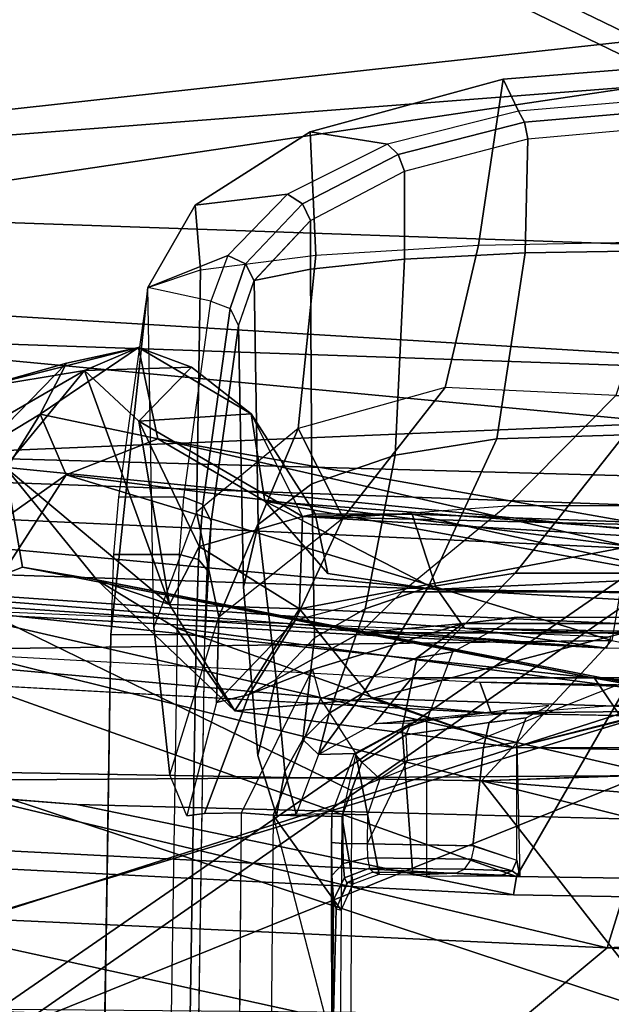
# Model space of a CAD drawing. Units: inches. Extents: x -2 to 197, y -6 to 123.
# Drawn here: x 45 to 45, y 15 to 16 of the extents above; entities that cross this region are included whole.
import ezdxf

# ---------------------------------------------------------------- set-up
doc = ezdxf.new("R2010")
doc.units = ezdxf.units.IN
doc.header["$MEASUREMENT"] = 0
for name, color, linetype in [('SEAT-BASE', 5, 'Continuous'), ('SEAT-FABRIC', 5, 'Continuous'), ('SEAT-FRAME', 5, 'Continuous'), ('SEAT-INTERWEAVE', 5, 'Continuous'), ('SEAT-LUMBAR', 5, 'Continuous')]:
    doc.layers.add(name, color=color, linetype=linetype)

# ---------------------------------------------------------------- blocks, each defined once
blk = doc.blocks.new('1verus_asusp_syntltlim_adjarms_adjseat_lum_1t')
at = {"layer": 'SEAT-BASE'}
for points in [[(-1.3038, 1.5544, 6.4698), (-10.6689, 8.2166, 3.8188), (-10.8901, 7.9122, 3.8188), (-1.5925, 1.1571, 6.4973)], [(-11.1112, 7.6078, 3.8188), (-1.8813, 0.7597, 6.4698), (-1.5925, 1.1571, 6.4973), (-10.8901, 7.9122, 3.8188)], [(-10.3992, 7.0298, 3.2151), (-9.8964, 7.7218, 3.2151), (-1.2959, 1.6674, 4.5405), (-1.9863, 0.7172, 4.5405)], [(-1.9196, 0.6977, 6.4342), (-1.8813, 0.7597, 6.4698), (-11.1112, 7.6078, 3.8188), (-11.1474, 7.5234, 3.7894)], [(-11.1608, 7.4948, 3.7114), (-1.9262, 0.6626, 6.3614), (-1.9196, 0.6977, 6.4342), (-11.1474, 7.5234, 3.7894)], [(-11.1608, 7.4948, 3.7114), (-10.6176, 7.0684, 3.3006), (-2.063, 0.6573, 4.6526), (-1.9262, 0.6626, 6.3614)], [(-10.6005, 7.0678, 3.2497), (-2.0458, 0.6567, 4.6016), (-2.063, 0.6573, 4.6526), (-10.6176, 7.0684, 3.3006)], [(-2.0458, 0.6567, 4.6016), (-10.6005, 7.0678, 3.2497), (-10.5261, 7.0642, 3.2079), (-2.0099, 0.6887, 4.5552)], [(-10.5261, 7.0642, 3.2079), (-10.3992, 7.0298, 3.2151), (-1.9863, 0.7172, 4.5405), (-2.0099, 0.6887, 4.5552)]]:
    blk.add_3dface(points, dxfattribs=at)
at = {"layer": 'SEAT-FABRIC'}
for points, invisible_edges in [([(-6.9019, 2.9316, 14.6951), (-6.9019, 2.9316, 14.6951), (-6.8578, 2.0909, 14.6984), (-7.013, 1.4905, 14.6771)], 4), ([(-6.9155, 1.0472, 14.692), (-6.9155, 1.0472, 14.692), (-7.013, 1.4905, 14.6771), (-6.8578, 2.0909, 14.6984)], 6), ([(-7.0524, 0, 14.6744), (-7.0524, 0, 14.6744), (-7.013, 1.4905, 14.6771), (-6.9155, 1.0472, 14.692)], 13), ([(-6.9155, 1.0472, 14.692), (-6.9155, 1.0472, 14.692), (-6.9352, 0, 14.691), (-7.0524, 0, 14.6744)], 13)]:
    blk.add_3dface(points, dxfattribs=dict(at, invisible_edges=invisible_edges))
for points in [[(-6.9574, 2.2111, 14.6861), (-7.013, 1.4905, 14.6771), (-7.1098, 1.0232, 15.0508), (-7.0591, 2.0152, 15.0733)], [(-6.8578, 2.0909, 14.6984), (-6.8578, 2.0909, 14.6984), (-6.8338, 1.9493, 15.102), (-6.9155, 1.0472, 14.692)], [(-7.04, 2.0096, 15.2231), (-7.0591, 2.0152, 15.0733), (-7.1098, 1.0232, 15.0508), (-7.0902, 1.02, 15.2022)], [(-6.8938, 1.5708, 15.523), (-6.8938, 1.5708, 15.523), (-7.04, 2.0096, 15.2231), (-7.0902, 1.02, 15.2022)], [(-6.9155, 1.0472, 14.692), (-6.9155, 1.0472, 14.692), (-6.8338, 1.9493, 15.102), (-6.8821, 1.0593, 15.0841)], [(-7.0902, 1.02, 15.2022), (-6.6964, 0.7927, 15.8117), (-6.6686, 1.5687, 15.8297), (-6.8938, 1.5708, 15.523)], [(-6.6686, 1.5687, 15.8297), (-6.6964, 0.7927, 15.8117), (-6.4176, 0.7862, 16.0775), (-6.3905, 1.567, 16.0994)], [(-6.4176, 0.7862, 16.0775), (-6.0932, 0.7826, 16.3019), (-6.064, 1.5661, 16.3278), (-6.3905, 1.567, 16.0994)], [(-7.1098, 1.0232, 15.0508), (-7.013, 1.4905, 14.6771), (-7.0524, 0, 14.6744), (-7.1271, 0, 15.0405)], [(-6.8821, 1.0593, 15.0841), (-6.8821, 1.0593, 15.0841), (-6.9029, 0, 15.0766), (-6.9155, 1.0472, 14.692)], [(-6.9029, 0, 15.0766), (-6.9029, 0, 15.0766), (-6.8821, 1.0593, 15.0841), (-6.8871, 0.8873, 15.0882)], [(-6.9155, 1.0472, 14.692), (-6.9155, 1.0472, 14.692), (-6.9029, 0, 15.0766), (-6.9352, 0, 14.691)], [(-7.0902, 1.02, 15.2022), (-7.1098, 1.0232, 15.0508), (-7.1271, 0, 15.0405), (-7.1057, 0, 15.1958)], [(-7.1057, 0, 15.1958), (-6.6828, 0, 15.8223), (-6.6964, 0.7927, 15.8117), (-7.0902, 1.02, 15.2022)]]:
    blk.add_3dface(points, dxfattribs=at)
at = {"layer": 'SEAT-FRAME'}
for points in [[(-6.4123, 2.8603, 15.0576), (-6.1683, 0.6393, 15.0765), (-6.5607, 0.4046, 15.0318)], [(-6.5108, 1.8536, 15.0332), (-6.4123, 2.8603, 15.0576), (-6.5607, 0.4046, 15.0318)], [(-6.1683, 0.6393, 15.0765), (-6.4123, 2.8603, 15.0576), (-6.0557, 2.7715, 15.0907)], [(-6.746, 2.2157, 14.9478), (-6.8457, 0.9237, 15.0576), (-6.7365, 2.5431, 15.073)], [(-6.7964, 1.8386, 15.075), (-6.7365, 2.5431, 15.073), (-6.8457, 0.9237, 15.0576)], [(-7.8627, 1.1991, 12.7179), (-7.2894, 2.3073, 12.652), (-6.4561, 2.3086, 12.5779), (-6.9982, 1.1967, 12.6677)], [(-6.4561, 2.3086, 12.5779), (-6.1124, -0.001, 12.6428), (-6.5237, -0.001, 12.6753), (-6.9982, 1.1967, 12.6677)], [(-6.1124, -0.001, 12.6428), (-6.4561, 2.3086, 12.5779), (-5.5961, 2.3088, 12.5694), (-5.5652, 2.1935, 12.5978)], [(-6.746, 2.2157, 14.9478), (-6.6771, 2.2381, 14.9169), (-6.7828, 1.1051, 14.9018)], [(-6.7565, 0.5229, 14.8918), (-6.7828, 1.1051, 14.9018), (-6.6771, 2.2381, 14.9169)], [(-6.7565, 0.5229, 14.8918), (-6.6771, 2.2381, 14.9169), (-6.6397, 1.6949, 14.9306)], [(-6.746, 2.2157, 14.9478), (-6.8245, 1.0756, 14.9426), (-6.8457, 0.9237, 15.0576)], [(-6.746, 2.2157, 14.9478), (-6.7828, 1.1051, 14.9018), (-6.8245, 1.0756, 14.9426)], [(-7.2148, 2.193, 13.6851), (-7.285, -0.001, 13.6405), (-6.1764, -0.001, 13.5779), (-6.3463, 2.2021, 13.6226)], [(-5.1862, -0.001, 13.576), (-5.4842, 2.2038, 13.6227), (-6.3463, 2.2021, 13.6226), (-6.1764, -0.001, 13.5779)], [(-7.285, -0.001, 13.6405), (-7.2148, 2.193, 13.6851), (-7.8222, 2.1842, 13.8059), (-8.0063, -0.001, 13.7606)], [(-6.6397, 1.6949, 14.9306), (-6.5108, 1.8536, 15.0332), (-6.6047, 0.8586, 14.9838)], [(-6.6047, 0.8586, 14.9838), (-6.5108, 1.8536, 15.0332), (-6.5607, 0.4046, 15.0318)], [(-6.8457, 0.9237, 15.0576), (-6.8341, 0.9192, 15.0927), (-6.7964, 1.8386, 15.075)], [(-6.6863, 0, 14.9193), (-6.7565, 0.5229, 14.8918), (-6.6397, 1.6949, 14.9306)], [(-6.6863, 0, 14.9193), (-6.6397, 1.6949, 14.9306), (-6.6047, 0.8586, 14.9838)], [(-7.7072, 1.4681, 16.4492), (-6.8311, 1.4541, 16.565), (-6.8311, 1.3831, 16.565), (-7.7134, 1.3971, 16.4484)], [(-6.4603, 1.4147, 17.0929), (-6.6842, 1.4461, 16.6657), (-6.7456, 1.4513, 16.5978), (-6.8311, 1.4541, 16.565)], [(-6.7456, 1.3806, 16.5978), (-6.7456, 1.4513, 16.5978), (-6.8311, 1.4541, 16.565), (-6.8311, 1.3831, 16.565)], [(-6.6842, 1.3763, 16.6657), (-6.6842, 1.4461, 16.6657), (-6.7456, 1.4513, 16.5978), (-6.7456, 1.3806, 16.5978)], [(-6.4414, 1.3582, 17.2904), (-6.7005, 1.3627, 17.3656), (-6.8235, 1.4081, 17.2255), (-6.4603, 1.4147, 17.0929)], [(-6.4603, 1.4147, 17.0929), (-6.4259, 1.3292, 17.1619), (-6.4746, 1.3471, 17.0644)], [(-6.4414, 1.3582, 17.2904), (-6.372, 1.364, 17.2717), (-6.4603, 1.4147, 17.0929)], [(-6.372, 1.364, 17.2717), (-6.3603, 1.2651, 17.296), (-6.4259, 1.3292, 17.1619), (-6.4603, 1.4147, 17.0929)], [(-6.8124, 1.3385, 17.5596), (-6.7005, 1.3627, 17.3656), (-6.8235, 1.4081, 17.2255), (-6.9814, 1.3912, 17.4826)], [(-7.7148, 1.3769, 16.4562), (-6.8325, 1.3629, 16.5728), (-6.8311, 1.3831, 16.565), (-7.7134, 1.3971, 16.4484)], [(-6.8124, 1.3385, 17.5596), (-6.9038, 1.3412, 17.7654), (-7.0252, 1.3729, 17.7507), (-6.9814, 1.3912, 17.4826)], [(-6.8311, 1.3831, 16.565), (-6.7456, 1.3806, 16.5978), (-6.7509, 1.3603, 16.6039), (-6.8325, 1.3629, 16.5728)], [(-6.7456, 1.3806, 16.5978), (-6.6842, 1.3763, 16.6657), (-6.6921, 1.3557, 16.6686), (-6.7509, 1.3603, 16.6039)], [(-7.7175, 1.3676, 16.4756), (-6.8352, 1.3536, 16.5922), (-6.8325, 1.3629, 16.5728), (-7.7148, 1.3769, 16.4562)], [(-6.8953, 1.3062, 18.0173), (-6.9038, 1.3412, 17.7654), (-7.0252, 1.3729, 17.7507), (-7.0226, 1.354, 18.0207)], [(-6.6842, 1.3763, 16.6657), (-6.4746, 1.3471, 17.0644), (-6.4827, 1.3265, 17.067), (-6.6921, 1.3557, 16.6686)], [(-6.8325, 1.3629, 16.5728), (-6.7509, 1.3603, 16.6039), (-6.7625, 1.3512, 16.6201), (-6.8352, 1.3536, 16.5922)], [(-6.8124, 1.3385, 17.5596), (-6.6108, 1.2537, 17.4954), (-6.7005, 1.3627, 17.3656)], [(-6.7509, 1.3603, 16.6039), (-6.6921, 1.3557, 16.6686), (-6.7103, 1.3468, 16.6778), (-6.7625, 1.3512, 16.6201)], [(-6.4256, 1.2349, 17.455), (-6.6108, 1.2537, 17.4954), (-6.7005, 1.3627, 17.3656), (-6.4414, 1.3582, 17.2904)], [(-6.4256, 1.2349, 17.455), (-6.2935, 1.2411, 17.4365), (-6.372, 1.364, 17.2717), (-6.4414, 1.3582, 17.2904)], [(-6.2935, 1.2411, 17.4365), (-6.3067, 1.1582, 17.4084), (-6.3603, 1.2651, 17.296), (-6.372, 1.364, 17.2717)], [(-6.8685, 1.2386, 18.5933), (-6.8953, 1.3062, 18.0173), (-7.0226, 1.354, 18.0207), (-7.0221, 1.3143, 18.5906)], [(-6.8352, 1.3536, 16.5922), (-6.7625, 1.3512, 16.6201), (-6.7103, 1.3468, 16.6778)], [(-6.6921, 1.3557, 16.6686), (-6.4827, 1.3265, 17.067), (-6.5012, 1.3176, 17.0757), (-6.7103, 1.3468, 16.6778)], [(-6.7064, 1.2056, 17.6513), (-6.8161, 1.2569, 17.7991), (-6.9038, 1.3412, 17.7654), (-6.8124, 1.3385, 17.5596)], [(-6.8953, 1.3062, 18.0173), (-6.8161, 1.2569, 17.7991), (-6.9038, 1.3412, 17.7654)], [(-6.7064, 1.2056, 17.6513), (-6.6108, 1.2537, 17.4954), (-6.8124, 1.3385, 17.5596)], [(-6.4258, 1.3292, 17.1618), (-6.4746, 1.3471, 17.0644), (-6.4827, 1.3265, 17.067), (-6.4349, 1.31, 17.1606)], [(-7.0243, 1.2806, 18.6629), (-8.6001, 1.2947, 18.6199), (-8.5726, 1.3276, 18.5489), (-7.0221, 1.3143, 18.5906)], [(-6.3603, 1.2651, 17.296), (-6.4258, 1.3292, 17.1618), (-6.4349, 1.31, 17.1606), (-6.3707, 1.2491, 17.2901)], [(-6.7135, 1.2965, 17.2504), (-6.7805, 1.3123, 17.1807), (-6.5012, 1.3177, 17.0757), (-6.4528, 1.3009, 17.167)], [(-6.4349, 1.31, 17.1606), (-6.4827, 1.3265, 17.067), (-6.5012, 1.3176, 17.0757), (-6.4531, 1.3007, 17.1668)], [(-6.9, 1.2299, 18.6639), (-7.0243, 1.2806, 18.6629), (-7.0221, 1.3143, 18.5906), (-6.8685, 1.2386, 18.5933)], [(-6.8779, 1.2772, 17.4751), (-6.9605, 1.2969, 17.4192), (-6.7805, 1.3123, 17.1807), (-6.7135, 1.2965, 17.2504)], [(-6.8194, 1.0773, 18.6494), (-6.8295, 1.1874, 18.0088), (-6.8953, 1.3062, 18.0173), (-6.8685, 1.2386, 18.5933)], [(-6.8953, 1.3062, 18.0173), (-6.8295, 1.1874, 18.0088), (-6.7855, 1.1425, 17.8428), (-6.8161, 1.2569, 17.7991)], [(-6.3707, 1.2491, 17.2901), (-6.4349, 1.31, 17.1606), (-6.4531, 1.3007, 17.1668), (-6.3885, 1.2404, 17.2927)], [(-6.9779, 1.2682, 17.7362), (-7.0247, 1.2769, 17.7123), (-6.9605, 1.2969, 17.4192), (-6.8779, 1.2772, 17.4751)], [(-6.8347, 1.2364, 17.5519), (-6.8779, 1.2772, 17.4751), (-6.7135, 1.2965, 17.2504), (-6.67, 1.239, 17.3703)], [(-6.67, 1.239, 17.3703), (-6.7135, 1.2965, 17.2504), (-6.4528, 1.3009, 17.167), (-6.4405, 1.2406, 17.2978)], [(-6.4405, 1.2406, 17.2978), (-6.4528, 1.3009, 17.167), (-6.3885, 1.2404, 17.2927)], [(-7.0243, 1.2806, 18.6629), (-8.6001, 1.2947, 18.6199), (-8.6188, 1.2204, 18.6512), (-7.2999, 1.2091, 18.6867)], [(-7.1262, 1.2076, 18.6914), (-7.2999, 1.2091, 18.6867), (-7.0243, 1.2806, 18.6629)], [(-7.0258, 1.2072, 18.6941), (-7.1262, 1.2076, 18.6914), (-7.0243, 1.2806, 18.6629)], [(-6.9589, 1.1919, 18.6976), (-7.0258, 1.2072, 18.6941), (-7.0243, 1.2806, 18.6629), (-6.9, 1.2299, 18.6639)], [(-7.0233, 1.2558, 18.0139), (-7.0233, 1.2558, 18.0139), (-7.0247, 1.2769, 17.7123), (-6.9779, 1.2682, 17.7362)], [(-6.9435, 1.2489, 17.7713), (-6.9779, 1.2682, 17.7362), (-6.8779, 1.2772, 17.4751), (-6.8347, 1.2364, 17.5519)], [(-6.9596, 1.232, 18.0123), (-7.0233, 1.2558, 18.0139), (-6.9779, 1.2682, 17.7362), (-6.9435, 1.2489, 17.7713)], [(-6.3067, 1.1582, 17.4084), (-6.3603, 1.2651, 17.296), (-6.3707, 1.2491, 17.2901), (-6.318, 1.1468, 17.3986)], [(-6.9586, 1.1934, 18.5607), (-6.9596, 1.232, 18.0123), (-7.0233, 1.2558, 18.0139), (-7.0227, 1.2178, 18.5599)], [(-6.6935, 1.0305, 17.7317), (-6.7855, 1.1425, 17.8428), (-6.8161, 1.2569, 17.7991), (-6.7064, 1.2056, 17.6513)], [(-6.7064, 1.2056, 17.6513), (-6.5671, 1.0966, 17.5965), (-6.6108, 1.2537, 17.4954)], [(-6.415, 1.0609, 17.5652), (-6.5671, 1.0966, 17.5965), (-6.6108, 1.2537, 17.4954), (-6.4256, 1.2349, 17.455)], [(-6.9596, 1.232, 18.0123), (-6.9596, 1.232, 18.0123), (-6.9435, 1.2489, 17.7713), (-6.9155, 1.2207, 17.7965)], [(-6.9155, 1.2207, 17.7965), (-6.9435, 1.2489, 17.7713), (-6.8347, 1.2364, 17.5519), (-6.8039, 1.1821, 17.6106)], [(-6.318, 1.1468, 17.3986), (-6.3707, 1.2491, 17.2901), (-6.3885, 1.2404, 17.2927), (-6.3356, 1.14, 17.3979)], [(-6.926, 1.1332, 18.5655), (-6.9268, 1.1726, 18.0079), (-6.9596, 1.232, 18.0123), (-6.9586, 1.1934, 18.5607)], [(-6.9268, 1.1726, 18.0079), (-6.9596, 1.232, 18.0123), (-6.8937, 1.1837, 17.8087), (-6.8776, 1.1323, 17.8087)], [(-6.9596, 1.232, 18.0123), (-6.9596, 1.232, 18.0123), (-6.9155, 1.2207, 17.7965), (-6.8937, 1.1837, 17.8087)], [(-6.9, 1.2299, 18.6639), (-6.8562, 1.1268, 18.7014), (-6.8194, 1.0773, 18.6494), (-6.8685, 1.2386, 18.5933)], [(-6.8039, 1.1821, 17.6106), (-6.8347, 1.2364, 17.5519), (-6.67, 1.239, 17.3703), (-6.6394, 1.15, 17.4677)], [(-6.6394, 1.15, 17.4677), (-6.67, 1.239, 17.3703), (-6.4405, 1.2406, 17.2978), (-6.43, 1.14, 17.407)], [(-6.4405, 1.2406, 17.2978), (-6.3885, 1.2404, 17.2927), (-6.3356, 1.14, 17.3979), (-6.43, 1.14, 17.407)], [(-6.415, 1.0609, 17.5652), (-6.2372, 1.0343, 17.5582), (-6.2935, 1.2411, 17.4365), (-6.4256, 1.2349, 17.455)], [(-6.2372, 1.0343, 17.5582), (-6.2715, 1.018, 17.4836), (-6.3067, 1.1582, 17.4084), (-6.2935, 1.2411, 17.4365)], [(-6.9589, 1.1919, 18.6976), (-6.9317, 1.1423, 18.7256), (-6.8562, 1.1268, 18.7014), (-6.9, 1.2299, 18.6639)], [(-7.0538, 1.2181, 18.559), (-7.089, 1.2177, 18.5676), (-7.3101, 1.2178, 18.5877)], [(-7.2999, 1.2091, 18.6867), (-7.3101, 1.2178, 18.5877), (-7.1245, 1.2132, 18.6269), (-7.1262, 1.2076, 18.6914)], [(-7.3101, 1.2178, 18.5877), (-7.089, 1.2177, 18.5676), (-7.1148, 1.2161, 18.5929)], [(-7.3101, 1.2178, 18.5877), (-7.1148, 1.2161, 18.5929), (-7.1245, 1.2132, 18.6269)], [(-7.0979, 1.195, 18.6934), (-7.0961, 1.2008, 18.6266), (-7.1245, 1.2132, 18.6269), (-7.1262, 1.2076, 18.6914)], [(-7.0916, 1.2042, 18.6057), (-7.0969, 1.2016, 18.6266), (-7.1245, 1.2132, 18.6269), (-7.1148, 1.2161, 18.5929)], [(-7.0761, 1.2057, 18.5901), (-7.0916, 1.2042, 18.6057), (-7.1148, 1.2161, 18.5929), (-7.089, 1.2177, 18.5676)], [(-7.0546, 1.2061, 18.5847), (-7.0761, 1.2057, 18.5901), (-7.089, 1.2177, 18.5676), (-7.0538, 1.2181, 18.559)], [(-7.0235, 1.2058, 18.5855), (-7.0546, 1.2061, 18.5847), (-7.0538, 1.2181, 18.559), (-7.0227, 1.2178, 18.5599)], [(-6.9676, 1.1857, 18.5868), (-7.0235, 1.2058, 18.5855), (-7.0227, 1.2178, 18.5599), (-6.9586, 1.1934, 18.5607)], [(-6.8937, 1.1837, 17.8087), (-6.9155, 1.2207, 17.7965), (-6.8039, 1.1821, 17.6106), (-6.7807, 1.1147, 17.6471)], [(-7.0979, 1.195, 18.6934), (-7.0258, 1.2072, 18.6941), (-7.1262, 1.2076, 18.6914)], [(-7.0875, 1.1672, 18.7029), (-6.9589, 1.1919, 18.6976), (-7.0258, 1.2072, 18.6941), (-7.0979, 1.195, 18.6934)], [(-7.0875, 1.1672, 18.7029), (-7.0854, 1.174, 18.6245), (-7.0961, 1.2008, 18.6266), (-7.0979, 1.195, 18.6934)], [(-7.0812, 1.1775, 18.6101), (-7.0854, 1.174, 18.6245), (-7.0969, 1.2016, 18.6266), (-7.0916, 1.2042, 18.6057)], [(-7.0702, 1.1795, 18.5993), (-7.0812, 1.1775, 18.6101), (-7.0916, 1.2042, 18.6057), (-7.0761, 1.2057, 18.5901)], [(-7.0551, 1.18, 18.5956), (-7.0702, 1.1795, 18.5993), (-7.0761, 1.2057, 18.5901), (-7.0546, 1.2061, 18.5847)], [(-7.0241, 1.1797, 18.5965), (-7.0551, 1.18, 18.5956), (-7.0546, 1.2061, 18.5847), (-7.0235, 1.2058, 18.5855)], [(-6.9856, 1.1664, 18.598), (-7.0241, 1.1797, 18.5965), (-7.0235, 1.2058, 18.5855), (-6.9676, 1.1857, 18.5868)], [(-6.6935, 1.0305, 17.7317), (-6.5756, 0.9138, 17.6542), (-6.5671, 1.0966, 17.5965), (-6.7064, 1.2056, 17.6513)], [(-7.8627, 1.1991, 12.7179), (-7.4848, -0.001, 12.6934), (-6.5237, -0.001, 12.6753), (-6.9982, 1.1967, 12.6677)], [(-7.0884, 1.1312, 18.7353), (-6.9317, 1.1423, 18.7256), (-6.9589, 1.1919, 18.6976), (-7.0875, 1.1672, 18.7029)], [(-6.9384, 1.1384, 18.592), (-6.9676, 1.1857, 18.5868), (-6.9586, 1.1934, 18.5607), (-6.926, 1.1332, 18.5655)], [(-7.0812, 1.1775, 18.6101), (-7.0823, 1.0757, 18.6513), (-7.0716, 1.0682, 18.6442), (-7.0702, 1.1795, 18.5993)], [(-7.0702, 1.1795, 18.5993), (-7.0716, 1.0682, 18.6442), (-7.0573, 1.0652, 18.6422), (-7.0551, 1.18, 18.5956)], [(-7.0572, 1.067, 18.6404), (-6.9519, 1.0556, 18.6556), (-6.966, 1.1373, 18.6032), (-7.0551, 1.18, 18.5956)], [(-6.966, 1.1373, 18.6032), (-6.9856, 1.1664, 18.598), (-6.9676, 1.1857, 18.5868), (-6.9384, 1.1384, 18.592)], [(-6.8776, 1.1323, 17.8087), (-6.8937, 1.1837, 17.8087), (-6.7807, 1.1147, 17.6471), (-6.7657, 1.0215, 17.6654)], [(-6.7855, -1.1445, 17.8428), (-6.7855, 1.1425, 17.8428), (-6.8295, 1.1874, 18.0088), (-6.8295, -1.1894, 18.0088)], [(-6.8194, -1.0793, 18.6494), (-6.8295, -1.1894, 18.0088), (-6.8295, 1.1874, 18.0088), (-6.8194, 1.0773, 18.6494)], [(-6.7807, 1.1147, 17.6471), (-6.8039, 1.1821, 17.6106), (-6.6394, 1.15, 17.4677), (-6.6219, 1.0411, 17.5326)], [(-7.0884, 1.1312, 18.7353), (-7.0864, 1.0855, 18.6616), (-7.0854, 1.1731, 18.6246), (-7.0875, 1.1672, 18.7029)], [(-7.0854, 1.174, 18.6245), (-7.0864, 1.0855, 18.6616), (-7.0823, 1.0757, 18.6513), (-7.0812, 1.1775, 18.6101)], [(-6.926, 1.1332, 18.5655), (-6.9268, 1.1726, 18.0079), (-6.9122, 1.0305, 18.6308)], [(-6.6219, 1.0411, 17.5326), (-6.6394, 1.15, 17.4677), (-6.43, 1.14, 17.407), (-6.4231, 1.0107, 17.4795)], [(-6.2715, 1.018, 17.4836), (-6.3067, 1.1582, 17.4084), (-6.318, 1.1468, 17.3986), (-6.2834, 1.0117, 17.4713)], [(-7.0896, 1.116, 18.7813), (-6.9233, 1.116, 18.7857), (-6.9317, 1.1423, 18.7256), (-7.0884, 1.1312, 18.7353)], [(-6.966, 1.1373, 18.6032), (-6.9519, 1.0556, 18.6556), (-6.9252, 1.0494, 18.6477), (-6.9384, 1.1384, 18.592)], [(-6.9384, 1.1384, 18.592), (-6.9252, 1.0494, 18.6477), (-6.9122, 1.0305, 18.6308), (-6.926, 1.1332, 18.5655)], [(-6.9317, 1.1423, 18.7256), (-6.9233, 1.116, 18.7857), (-6.8498, 1.0884, 18.7841), (-6.8562, 1.1268, 18.7014)], [(-6.6935, -1.0325, 17.7317), (-6.6935, 1.0305, 17.7317), (-6.7855, 1.1425, 17.8428), (-6.7855, -1.1445, 17.8428)], [(-6.43, 1.14, 17.407), (-6.3356, 1.14, 17.3979), (-6.301, 1.0079, 17.4684), (-6.4231, 1.0107, 17.4795)], [(-6.2834, 1.0117, 17.4713), (-6.318, 1.1468, 17.3986), (-6.3356, 1.14, 17.3979), (-6.301, 1.0079, 17.4684)], [(-7.0896, 1.116, 18.7813), (-7.0886, 1.0357, 18.7438), (-7.0864, 1.0855, 18.6616), (-7.0884, 1.1312, 18.7353)], [(-6.8776, 1.1323, 17.8087), (-6.7657, 1.0215, 17.6654), (-6.7657, -1.0235, 17.6654), (-6.8776, -1.1343, 17.8087)], [(-6.8562, 1.1268, 18.7014), (-6.8498, 1.0884, 18.7841), (-6.8128, 1.0193, 18.7799), (-6.8194, 1.0773, 18.6494)], [(-7.09, 1.0164, 18.7976), (-7.0896, 1.116, 18.7813), (-7.0886, 1.0357, 18.7438)], [(-6.7657, 1.0215, 17.6654), (-6.7807, 1.1147, 17.6471), (-6.6219, 1.0411, 17.5326), (-6.6177, 0.9047, 17.5655)], [(-6.7828, 1.1051, 14.9018), (-6.8041, 0, 14.8942), (-6.8451, 0, 14.934)], [(-6.8245, 1.0756, 14.9426), (-6.7828, 1.1051, 14.9018), (-6.8451, 0, 14.934)], [(-6.7828, 1.1051, 14.9018), (-6.7565, 0.5229, 14.8918), (-6.8041, 0, 14.8942)], [(-6.4111, 0.8589, 17.6067), (-6.5756, 0.9138, 17.6542), (-6.5671, 1.0966, 17.5965), (-6.415, 1.0609, 17.5652)], [(-7.0886, 1.0357, 18.7438), (-7.0864, 1.0855, 18.6616), (-7.0823, 1.0757, 18.6513), (-7.0838, 1.0246, 18.7416)], [(-7.0838, 1.0246, 18.7416), (-7.0823, 1.0757, 18.6513), (-7.0716, 1.0682, 18.6442)], [(-6.8245, 1.0756, 14.9426), (-6.8619, 0, 15.0361), (-6.8457, 0.9237, 15.0576)], [(-6.8194, -1.0793, 18.6494), (-6.8194, 1.0773, 18.6494), (-6.8128, 1.0193, 18.7799), (-6.8128, -1.0213, 18.7799)], [(-7.0838, 1.0246, 18.7416), (-7.0716, 1.0682, 18.6442), (-7.0573, 1.0652, 18.6422), (-7.0725, 1.0197, 18.7432)], [(-7.0725, 1.0197, 18.7432), (-6.9464, 1.0197, 18.7466), (-6.9519, 1.0556, 18.6556), (-7.0572, 1.067, 18.6404)], [(-6.9519, 1.0556, 18.6556), (-6.9464, 1.0197, 18.7466), (-6.9204, 1.0099, 18.746), (-6.9252, 1.0494, 18.6477)], [(-6.4111, 0.8589, 17.6067), (-6.2233, 0.8589, 17.5887), (-6.2372, 1.0343, 17.5582), (-6.415, 1.0609, 17.5652)], [(-6.9252, 1.0494, 18.6477), (-6.9204, 1.0099, 18.746), (-6.9073, 0.9854, 18.7445), (-6.9122, 1.0305, 18.6308)], [(-7.09, 1.0164, 18.7976), (-7.0886, 1.0357, 18.7438), (-7.0838, 1.0246, 18.7416)], [(-6.6177, 0.9047, 17.5655), (-6.6219, 1.0411, 17.5326), (-6.4231, 1.0107, 17.4795), (-6.4204, 0.8568, 17.5087)], [(-6.2233, 0.8589, 17.5887), (-6.2579, 0.8574, 17.513), (-6.2715, 1.018, 17.4836), (-6.2372, 1.0343, 17.5582)], [(-7.0838, 1.0246, 18.7416), (-7.0725, 1.0197, 18.7432), (-7.09, 1.0164, 18.7976)], [(-6.6177, -0.9067, 17.5655), (-6.7657, -1.0235, 17.6654), (-6.7657, 1.0215, 17.6654), (-6.6177, 0.9047, 17.5655)], [(-6.6935, -1.0325, 17.7317), (-6.6935, 1.0305, 17.7317), (-6.5756, 0.9138, 17.6542), (-6.5756, -0.9158, 17.6542)], [(-7.09, 1.0164, 18.7976), (-7.0725, 1.0197, 18.7432), (-6.9464, 1.0197, 18.7466)], [(-6.27, 0.857, 17.4998), (-6.2834, 1.0117, 17.4713), (-6.301, 1.0079, 17.4684), (-6.2875, 0.8567, 17.496)], [(-6.2579, 0.8574, 17.513), (-6.2715, 1.018, 17.4836), (-6.2834, 1.0117, 17.4713), (-6.27, 0.857, 17.4998)], [(-6.4231, 1.0107, 17.4795), (-6.301, 1.0079, 17.4684), (-6.2875, 0.8567, 17.496), (-6.4204, 0.8568, 17.5087)]]:
    blk.add_3dface(points, dxfattribs=at)
for points, invisible_edges in [([(-7.0252, 1.3729, 17.7507), (-6.9814, 1.3912, 17.4826), (-7.8394, 1.4669, 16.4782), (-7.9222, 1.46, 16.585)], 10), ([(-6.9814, 1.3912, 17.4826), (-6.8235, 1.4081, 17.2255), (-7.7072, 1.4681, 16.4492), (-7.8394, 1.4669, 16.4782)], 10), ([(-6.8235, 1.4081, 17.2255), (-6.4603, 1.4147, 17.0929), (-6.8311, 1.4541, 16.565), (-7.7072, 1.4681, 16.4492)], 8), ([(-7.0221, 1.3143, 18.5906), (-7.0226, 1.354, 18.0207), (-7.9222, 1.46, 16.585), (-8.5726, 1.3276, 18.5489)], 2), ([(-7.0226, 1.354, 18.0207), (-7.0252, 1.3729, 17.7507), (-7.9222, 1.46, 16.585)], 10), ([(-7.7175, 1.3676, 16.4756), (-6.8352, 1.3536, 16.5922), (-7.3261, 1.2204, 18.5517)], 10), ([(-6.8352, 1.3536, 16.5922), (-6.9605, 1.2969, 17.4192), (-7.0247, 1.2769, 17.7123), (-7.3261, 1.2204, 18.5517)], 13), ([(-6.7805, 1.3123, 17.1807), (-6.9605, 1.2969, 17.4192), (-6.8352, 1.3536, 16.5922)], 10), ([(-6.7805, 1.3123, 17.1807), (-6.8352, 1.3536, 16.5922), (-6.7103, 1.3468, 16.6778), (-6.5012, 1.3177, 17.0757)], 1), ([(-7.3261, 1.2204, 18.5517), (-7.0247, 1.2769, 17.7123), (-7.0233, 1.2558, 18.0139), (-7.3101, 1.2178, 18.5877)], 5), ([(-7.3101, 1.2178, 18.5877), (-7.0233, 1.2558, 18.0139), (-7.0227, 1.2178, 18.5599), (-7.0538, 1.2181, 18.559)], 1), ([(-6.9268, 1.1726, 18.0079), (-6.8776, 1.1323, 17.8087), (-6.8378, -0.001, 18.0185)], 2), ([(-6.8776, 1.1323, 17.8087), (-6.8776, -1.1343, 17.8087), (-6.8378, -0.001, 18.0185)], 10), ([(-6.8619, 0, 15.0361), (-6.8245, 1.0756, 14.9426), (-6.8451, 0, 14.934)], 12)]:
    blk.add_3dface(points, dxfattribs=dict(at, invisible_edges=invisible_edges))
at = {"layer": 'SEAT-INTERWEAVE'}
for points in [[(-6.6249, -0.001, 16.5971), (-6.6249, -0.001, 16.5971), (-7.4826, 2.1277, 15.323), (-7.421, 2.4881, 15.3868)], [(-6.6249, -0.001, 16.5971), (-6.6249, -0.001, 16.5971), (-7.421, 2.4881, 15.3868), (-5.4965, 2.3333, 18.757)], [(-7.3469, 2.2998, 15.6059), (-7.3469, 2.2998, 15.6059), (-6.6504, -0.001, 16.6119), (-5.5228, 2.3321, 18.7706)], [(-5.6983, -0.001, 18.4778), (-5.6983, -0.001, 18.4778), (-5.5228, 2.3321, 18.7706), (-6.6504, -0.001, 16.6119)], [(-5.6714, -0.001, 18.4656), (-5.6714, -0.001, 18.4656), (-6.6249, -0.001, 16.5971), (-5.4965, 2.3333, 18.757)], [(-7.3469, 2.2998, 15.6059), (-7.3469, 2.2998, 15.6059), (-7.5881, 1.2308, 15.335), (-6.6504, -0.001, 16.6119)], [(-6.171, -0.001, 30.7347), (-6.171, -0.001, 30.7347), (-7.4087, 1.7815, 33.7019), (-6.1178, 2.2981, 30.7565)], [(-6.0905, 2.2966, 30.7678), (-6.0905, 2.2966, 30.7678), (-7.3925, 1.8072, 33.7427), (-6.1437, -0.001, 30.7459)], [(-7.4826, 2.1277, 15.323), (-7.4826, 2.1277, 15.323), (-6.6249, -0.001, 16.5971), (-7.5658, 1.2305, 15.3157)], [(-6.1437, -0.001, 30.7459), (-6.1437, -0.001, 30.7459), (-7.3925, 1.8072, 33.7427), (-7.4413, -0.001, 33.7464)], [(-7.4682, -0.001, 33.7342), (-7.4682, -0.001, 33.7342), (-7.4087, 1.7815, 33.7019), (-6.171, -0.001, 30.7347)], [(-7.6634, -0.001, 15.2937), (-7.6634, -0.001, 15.2937), (-7.5658, 1.2305, 15.3157), (-7.1315, -0.001, 15.8241)], [(-7.1545, -0.001, 15.8425), (-7.1545, -0.001, 15.8425), (-7.5881, 1.2308, 15.335), (-7.649, 0.001, 15.3305)], [(-7.5881, 1.2308, 15.335), (-7.5881, 1.2308, 15.335), (-7.1545, -0.001, 15.8425), (-6.6504, -0.001, 16.6119)], [(-6.6249, -0.001, 16.5971), (-6.6249, -0.001, 16.5971), (-7.1315, -0.001, 15.8241), (-7.5658, 1.2305, 15.3157)]]:
    blk.add_3dface(points, dxfattribs=at)
at = {"layer": 'SEAT-LUMBAR'}
for points in [[(-7.278, 1.0571, 18.9037), (-7.1287, 1.7405, 18.921), (-7.3927, 1.7522, 18.4604)], [(-7.278, 1.0571, 18.9037), (-7.1664, 0.9232, 19.2887), (-7.1287, 1.7405, 18.921)], [(-6.9875, 1.6741, 19.5443), (-7.1287, 1.7405, 18.921), (-7.1664, 0.9232, 19.2887)], [(-7.2312, 1.6885, 18.4039), (-6.9774, 1.6522, 18.9286), (-7.2382, 0.8618, 18.6995)], [(-6.9875, 1.6741, 19.5443), (-7.1664, 0.9232, 19.2887), (-6.9821, 0.866, 20.8843)], [(-6.9821, 0.866, 20.8843), (-6.8011, 1.6555, 21.2447), (-6.9875, 1.6741, 19.5443)], [(-6.8011, 1.6555, 21.2447), (-6.9821, 0.866, 20.8843), (-6.8781, 0.9367, 22.5692)], [(-6.7592, 1.5487, 22.6808), (-6.8011, 1.6555, 21.2447), (-6.8781, 0.9367, 22.5692)], [(-6.8011, 1.6555, 21.2447), (-6.7592, 1.5487, 22.6808), (-6.6521, 1.5672, 23.3083)], [(-6.9876, 1.0574, 19.2442), (-7.2382, 0.8618, 18.6995), (-6.9774, 1.6522, 18.9286)], [(-6.9876, 1.0574, 19.2442), (-6.9774, 1.6522, 18.9286), (-6.8469, 1.6223, 19.4813)], [(-6.8375, 0.9181, 20.6489), (-6.9876, 1.0574, 19.2442), (-6.8469, 1.6223, 19.4813)], [(-6.7457, 1.6229, 19.6162), (-6.6603, 1.5021, 21.5849), (-6.8469, 1.6223, 19.4813)], [(-6.8469, 1.6223, 19.4813), (-6.6603, 1.5021, 21.5849), (-6.8375, 0.9181, 20.6489)], [(-6.6603, 1.5021, 21.5849), (-6.7457, 1.6229, 19.6162), (-6.5956, 1.5299, 21.2453)], [(-6.7457, 1.6229, 19.6162), (-6.6323, 1.5909, 20.5212), (-6.5956, 1.5299, 21.2453)], [(-6.6331, 1.6283, 22.1519), (-6.6521, 1.5672, 23.3083), (-6.5489, 1.4823, 23.8901)], [(-6.5674, 1.5952, 21.6575), (-6.6331, 1.6283, 22.1519), (-6.5489, 1.4823, 23.8901)], [(-6.6323, 1.5909, 20.5212), (-6.5674, 1.5952, 21.6575), (-6.5411, 1.5016, 22.0932)], [(-6.6323, 1.5909, 20.5212), (-6.5411, 1.5016, 22.0932), (-6.5956, 1.5299, 21.2453)], [(-6.5242, 1.4247, 23.3134), (-6.5411, 1.5016, 22.0932), (-6.5674, 1.5952, 21.6575)], [(-6.5674, 1.5952, 21.6575), (-6.5489, 1.4823, 23.8901), (-6.5242, 1.4247, 23.3134)], [(-6.799, 1.3914, 26.4027), (-6.5489, 1.4823, 23.8901), (-6.6521, 1.5672, 23.3083)], [(-6.7728, 1.4691, 24.1091), (-6.799, 1.3914, 26.4027), (-6.6521, 1.5672, 23.3083)], [(-6.7728, 1.4691, 24.1091), (-6.6521, 1.5672, 23.3083), (-6.7592, 1.5487, 22.6808)], [(-6.7728, 1.4691, 24.1091), (-6.7592, 1.5487, 22.6808), (-6.8781, 0.9367, 22.5692)], [(-6.6603, 1.5021, 21.5849), (-6.5956, 1.5299, 21.2453), (-6.6221, 1.4038, 23.305)], [(-6.6221, 1.4038, 23.305), (-6.5956, 1.5299, 21.2453), (-6.5242, 1.4247, 23.3134)], [(-6.5956, 1.5299, 21.2453), (-6.5411, 1.5016, 22.0932), (-6.5242, 1.4247, 23.3134)], [(-6.6603, 1.5021, 21.5849), (-6.7369, 0.9008, 22.2463), (-6.8375, 0.9181, 20.6489)], [(-6.6221, 1.4038, 23.305), (-6.7369, 0.9008, 22.2463), (-6.6603, 1.5021, 21.5849)], [(-6.799, 1.3914, 26.4027), (-6.6029, 1.4244, 25.0966), (-6.5489, 1.4823, 23.8901)], [(-6.6029, 1.4244, 25.0966), (-6.5453, 1.3679, 24.4502), (-6.5489, 1.4823, 23.8901)], [(-6.5489, 1.4823, 23.8901), (-6.5453, 1.3679, 24.4502), (-6.5242, 1.4247, 23.3134)], [(-6.799, 1.3914, 26.4027), (-6.7728, 1.4691, 24.1091), (-6.913, 1.3217, 26.464)], [(-6.8242, 1.3846, 25.1516), (-6.913, 1.3217, 26.464), (-6.7728, 1.4691, 24.1091)], [(-6.7728, 1.4691, 24.1091), (-6.8781, 0.9367, 22.5692), (-6.9002, 0.8128, 25.1175)], [(-6.7728, 1.4691, 24.1091), (-6.9002, 0.8128, 25.1175), (-6.8242, 1.3846, 25.1516)], [(-6.6029, 1.4244, 25.0966), (-6.799, 1.3914, 26.4027), (-6.7371, 1.3599, 26.4257)], [(-6.7371, 1.3599, 26.4257), (-6.7051, 1.249, 26.5465), (-6.6029, 1.4244, 25.0966)], [(-6.5951, 1.3039, 25.3321), (-6.6029, 1.4244, 25.0966), (-6.7051, 1.249, 26.5465)], [(-6.5453, 1.3679, 24.4502), (-6.6029, 1.4244, 25.0966), (-6.5951, 1.3039, 25.3321)], [(-6.5951, 1.3039, 25.3321), (-6.5242, 1.4247, 23.3134), (-6.5453, 1.3679, 24.4502)], [(-6.7231, 0.8284, 23.732), (-6.7369, 0.9008, 22.2463), (-6.6221, 1.4038, 23.305)], [(-6.6885, 1.2895, 25.3281), (-6.7231, 0.8284, 23.732), (-6.6221, 1.4038, 23.305)], [(-6.913, 1.3217, 26.464), (-6.8039, 1.2523, 26.6219), (-6.799, 1.3914, 26.4027)], [(-6.799, 1.3914, 26.4027), (-6.8039, 1.2523, 26.6219), (-6.7371, 1.3599, 26.4257)], [(-6.8242, 1.3846, 25.1516), (-6.9522, 1.0231, 26.6481), (-6.913, 1.3217, 26.464)], [(-6.9002, 0.8128, 25.1175), (-6.9522, 1.0231, 26.6481), (-6.8242, 1.3846, 25.1516)], [(-6.8039, 1.2523, 26.6219), (-6.7051, 1.249, 26.5465), (-6.7371, 1.3599, 26.4257)], [(-6.8998, 1.1748, 26.6399), (-6.913, 1.3217, 26.464), (-6.9522, 1.0231, 26.6481)], [(-6.8039, 1.2523, 26.6219), (-6.913, 1.3217, 26.464), (-6.8998, 1.1748, 26.6399)], [(-6.7021, 1.2357, 26.3713), (-6.5951, 1.3039, 25.3321), (-6.7051, 1.249, 26.5465)], [(-6.6885, 1.2895, 25.3281), (-6.7871, 0.7484, 26.6477), (-6.7231, 0.8284, 23.732)], [(-6.6885, 1.2895, 25.3281), (-6.7834, 1.1052, 26.5254), (-6.7871, 0.7484, 26.6477)], [(-6.7834, 1.1052, 26.5254), (-6.6885, 1.2895, 25.3281), (-6.7659, 1.222, 26.4009)], [(-6.8214, 0.8734, 26.7798), (-6.8039, 1.2523, 26.6219), (-6.8998, 1.1748, 26.6399)], [(-6.8214, 0.8734, 26.7798), (-6.7287, 0.8536, 26.7278), (-6.8039, 1.2523, 26.6219)], [(-6.8039, 1.2523, 26.6219), (-6.7287, 0.8536, 26.7278), (-6.7051, 1.249, 26.5465)], [(-6.7287, 0.8536, 26.7278), (-6.7188, 0.6778, 26.6733), (-6.7051, 1.249, 26.5465)], [(-6.7024, 1.1317, 26.5272), (-6.7051, 1.249, 26.5465), (-6.7188, 0.6778, 26.6733)], [(-6.7021, 1.2357, 26.3713), (-6.7051, 1.249, 26.5465), (-6.7024, 1.1317, 26.5272)], [(-6.8998, 1.1748, 26.6399), (-6.9522, 1.0231, 26.6481), (-6.9096, 0.8565, 26.7601)], [(-6.8998, 1.1748, 26.6399), (-6.9096, 0.8565, 26.7601), (-6.8214, 0.8734, 26.7798)], [(-6.7024, 1.1317, 26.5272), (-6.7188, 0.6778, 26.6733), (-6.7871, 0.7484, 26.6477)], [(-6.7834, 1.1052, 26.5254), (-6.7024, 1.1317, 26.5272), (-6.7871, 0.7484, 26.6477)], [(-7.278, 1.0571, 18.9037), (-7.4167, 0.6371, 18.7413), (-7.2124, 0.2137, 19.2878)], [(-7.278, 1.0571, 18.9037), (-7.2124, 0.2137, 19.2878), (-7.1664, 0.9232, 19.2887)], [(-7.2382, 0.8618, 18.6995), (-6.9876, 1.0574, 19.2442), (-7.0927, 0.6358, 19.0677)], [(-7.0759, -0.0326, 19.2047), (-7.0927, 0.6358, 19.0677), (-6.9876, 1.0574, 19.2442)], [(-7.0759, -0.0326, 19.2047), (-6.9876, 1.0574, 19.2442), (-6.9611, 0.2778, 19.7791)], [(-6.9606, 0.311, 19.877), (-6.9876, 1.0574, 19.2442), (-6.8375, 0.9181, 20.6489)], [(-6.9876, 1.0574, 19.2442), (-6.9609, 0.3103, 19.8776), (-6.9611, 0.2778, 19.7791)], [(-6.9702, -0.0006, 26.7206), (-6.9522, 1.0231, 26.6481), (-6.9002, 0.8128, 25.1175)], [(-6.9702, -0.0006, 26.7206), (-6.9547, -0.0006, 26.8027), (-6.9522, 1.0231, 26.6481)], [(-6.9547, -0.0006, 26.8027), (-6.9096, 0.8565, 26.7601), (-6.9522, 1.0231, 26.6481)], [(-6.9408, 0.2394, 22.2904), (-6.8781, 0.9367, 22.5692), (-6.9821, 0.866, 20.8843)], [(-6.9408, 0.2394, 22.2904), (-6.9248, 0.2522, 23.2983), (-6.8781, 0.9367, 22.5692)], [(-6.9002, 0.8128, 25.1175), (-6.8781, 0.9367, 22.5692), (-6.9248, 0.2522, 23.2983)], [(-7.1664, 0.9232, 19.2887), (-7.2124, 0.2137, 19.2878), (-7.1498, 0.1878, 19.6834)], [(-7.1323, 0.2266, 19.789), (-6.9821, 0.866, 20.8843), (-7.1664, 0.9232, 19.2887)], [(-7.1664, 0.9232, 19.2887), (-7.1498, 0.1878, 19.6834), (-7.1323, 0.2266, 19.789)]]:
    blk.add_3dface(points, dxfattribs=at)
for points, invisible_edges in [([(-6.5242, 1.4247, 23.3134), (-6.5951, 1.3039, 25.3321), (-6.6221, 1.4038, 23.305)], 2), ([(-6.5951, 1.3039, 25.3321), (-6.6885, 1.2895, 25.3281), (-6.6221, 1.4038, 23.305)], 12), ([(-6.6885, 1.2895, 25.3281), (-6.5951, 1.3039, 25.3321), (-6.7021, 1.2357, 26.3713)], 12), ([(-6.7021, 1.2357, 26.3713), (-6.7659, 1.222, 26.4009), (-6.6885, 1.2895, 25.3281)], 12), ([(-6.7021, 1.2357, 26.3713), (-6.7024, 1.1317, 26.5272), (-6.7834, 1.1052, 26.5254)], 12), ([(-6.7021, 1.2357, 26.3713), (-6.7834, 1.1052, 26.5254), (-6.7659, 1.222, 26.4009)], 1)]:
    blk.add_3dface(points, dxfattribs=dict(at, invisible_edges=invisible_edges))

msp = doc.modelspace()

# ---------------------------------------------------------------- block references
at = {"rotation": 90}
msp.add_blockref('1verus_asusp_syntltlim_adjarms_adjseat_lum_1t', (46.3783, 22.1318), dxfattribs=at)

doc.saveas('drawing.dxf')
